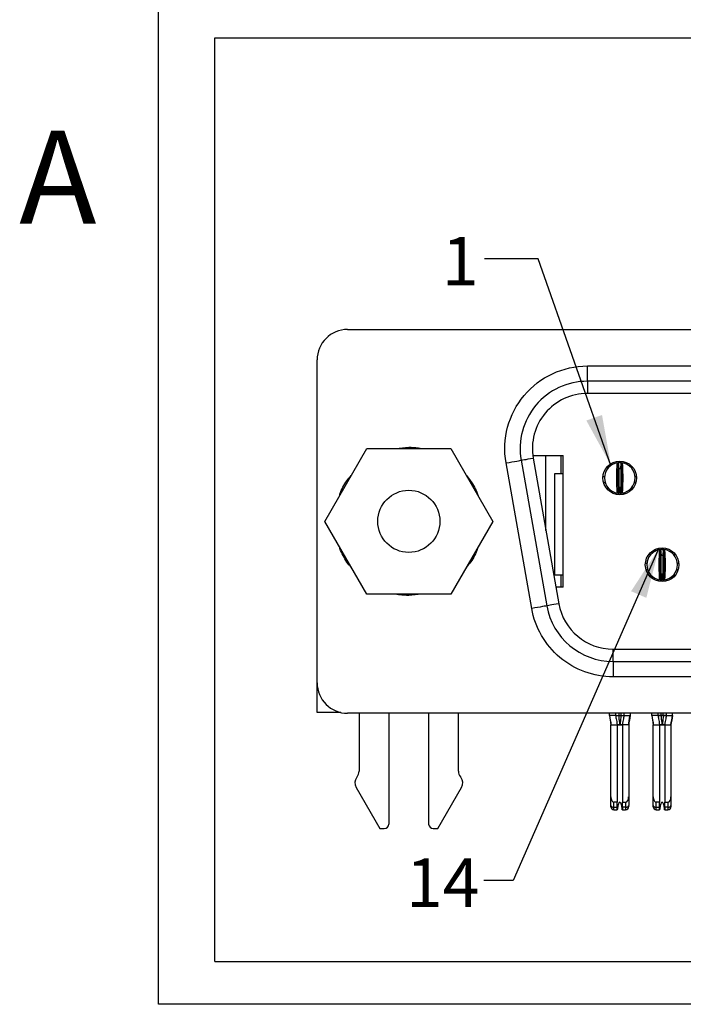
# Model space of a CAD drawing. Extents: x 0.1 to 16.9, y 0.1 to 10.9.
# Drawn here: x 0.1 to 1.9, y 0.5 to 3 of the extents above; entities that cross this region are included whole.
import ezdxf

# ---------------------------------------------------------------- set-up
doc = ezdxf.new("R2010")
doc.units = 0
doc.header["$MEASUREMENT"] = 0
doc.layers.get('0').update_dxf_attribs({"linetype": 'CONTINUOUS'})
doc.styles.add('SLDTEXTSTYLE0', font='TXT', dxfattribs={"width": 0.75})
doc.dimstyles.new('SLDDIMSTYLE5', dxfattribs={"dimtxt": 0.18, "dimasz": 0.13, "dimexe": 0, "dimexo": 0.0625, "dimgap": 0, "dimtad": 0, "dimtih": 1, "dimtoh": 1, "dimdec": 0, "dimrnd": 1e-09, "dimzin": 0, "dimtxsty": 'STANDARD', "dimsah": 1, "dimcen": 0.09, "dimazin": 3, "dimtfac": 0.13, "dimtdec": 0, "dimtofl": 0, "dimtmove": 0, "dimatfit": 3, "dimtolj": 1, "dimtzin": 0})

msp = doc.modelspace()

# ---------------------------------------------------------------- linework, layer by layer
at = {"color": 7, "linetype": 'CONTINUOUS'}
for p, q in [((0.5, 0.5), (0.5, 10.5)), ((0.6443, 0.6105), (0.6443, 2.9878)), ((0.6443, 2.9878), (5.3444, 2.9878)), ((0.9866, 2.2372), (5.0055, 2.2372)), ((0.9079, 1.3277), (0.9079, 2.1584)), ((1.604, 2.1037), (1.604, 2.1431)), ((1.604, 2.1431), (4.3882, 2.1431)), ((4.3882, 2.1037), (1.604, 2.1037)), ((1.604, 2.1037), (1.604, 2.0722)), ((4.3882, 2.0722), (1.604, 2.0722)), ((0.9276, 1.7431), (1.0359, 1.9306)), ((1.0359, 1.9306), (1.2524, 1.9306)), ((1.2524, 1.9306), (1.3606, 1.7431)), ((1.4634, 1.9124), (1.5414, 1.9124)), ((1.4644, 1.9059), (1.5305, 1.5311)), ((1.4973, 1.7194), (1.4973, 1.9124)), ((1.5366, 1.8651), (1.5366, 1.9124)), ((1.5414, 1.5738), (1.5414, 1.9124)), ((1.4607, 1.5188), (1.3946, 1.8936)), ((1.4334, 1.9004), (1.4995, 1.5256)), ((1.6567, 1.8795), (1.6567, 1.8854)), ((1.6811, 1.877), (1.6854, 1.8784)), ((1.6839, 1.8782), (1.6816, 1.8938)), ((1.6818, 1.894), (1.6855, 1.8943)), ((1.6835, 1.8941), (1.6851, 1.8784)), ((1.6855, 1.8943), (1.6894, 1.8943)), ((1.6894, 1.8784), (1.6931, 1.8775)), ((1.6898, 1.8784), (1.6914, 1.8941)), ((1.6902, 1.8943), (1.6918, 1.8942)), ((1.6933, 1.8938), (1.6909, 1.8782)), ((1.7103, 1.8869), (1.7089, 1.8877)), ((1.7181, 1.8854), (1.7181, 1.8795)), ((1.5189, 1.8651), (1.5189, 1.6053)), ((1.5414, 1.8651), (1.5189, 1.8651)), ((1.6443, 1.8588), (1.6483, 1.8588)), ((1.68, 1.8549), (1.6829, 1.8549)), ((1.6919, 1.8549), (1.6949, 1.8549)), ((1.7266, 1.8588), (1.7306, 1.8588)), ((1.6458, 1.8431), (1.6499, 1.8431)), ((1.6567, 1.8243), (1.6567, 1.8302)), ((1.6611, 1.8205), (1.6611, 1.8257)), ((1.6816, 1.8159), (1.6839, 1.8315)), ((1.6851, 1.8314), (1.6835, 1.8157)), ((1.6866, 1.8155), (1.687, 1.8313)), ((1.6882, 1.8155), (1.6879, 1.8313)), ((1.6914, 1.8157), (1.6898, 1.8314)), ((1.6909, 1.8315), (1.6933, 1.8159)), ((1.7138, 1.8257), (1.7138, 1.8205)), ((1.7181, 1.8302), (1.7181, 1.8243)), ((1.725, 1.8431), (1.7291, 1.8431)), ((1.6768, 1.8172), (1.6768, 1.8129)), ((1.6981, 1.8129), (1.6981, 1.8171)), ((1.0359, 1.5556), (0.9276, 1.7431)), ((1.3606, 1.7431), (1.2524, 1.5556)), ((1.7658, 1.6559), (1.7658, 1.6618)), ((1.7736, 1.6633), (1.7708, 1.6606)), ((1.793, 1.6546), (1.7906, 1.6702)), ((1.7908, 1.6536), (1.7945, 1.6548)), ((1.791, 1.6704), (1.7945, 1.6706)), ((1.7921, 1.6543), (1.7945, 1.6548)), ((1.7926, 1.6704), (1.7941, 1.6548)), ((1.7945, 1.6706), (1.7985, 1.6706)), ((1.7985, 1.6548), (1.7991, 1.6547)), ((1.7985, 1.6548), (1.8, 1.6544)), ((1.7989, 1.6548), (1.8004, 1.6704)), ((1.8008, 1.6706), (1.7992, 1.6706)), ((1.8023, 1.6702), (1.8, 1.6546)), ((1.8272, 1.6618), (1.8272, 1.6559)), ((1.7534, 1.6352), (1.7573, 1.6352)), ((1.789, 1.6313), (1.792, 1.6313)), ((1.801, 1.6313), (1.804, 1.6313)), ((1.8357, 1.6352), (1.8396, 1.6352)), ((1.5189, 1.6053), (1.5414, 1.6053)), ((1.5366, 1.5738), (1.5366, 1.6053)), ((1.7548, 1.6194), (1.7589, 1.6194)), ((1.7658, 1.6007), (1.7658, 1.6066)), ((1.7701, 1.5969), (1.7701, 1.602)), ((1.7906, 1.5923), (1.793, 1.6079)), ((1.7941, 1.6078), (1.7926, 1.5921)), ((1.7957, 1.5919), (1.796, 1.6076)), ((1.7973, 1.5919), (1.797, 1.6076)), ((1.8004, 1.5921), (1.7989, 1.6078)), ((1.8, 1.6079), (1.8023, 1.5923)), ((1.8229, 1.602), (1.8229, 1.5969)), ((1.8272, 1.6066), (1.8272, 1.6007)), ((1.834, 1.6194), (1.8382, 1.6194)), ((1.5414, 1.5738), (1.5229, 1.5738)), ((1.7859, 1.5893), (1.7859, 1.5935)), ((1.8071, 1.5936), (1.8071, 1.5893)), ((1.2524, 1.5556), (1.0359, 1.5556)), ((1.6701, 1.4139), (4.3221, 1.4139)), ((1.6701, 1.3824), (1.6701, 1.4139)), ((1.6701, 1.3824), (4.3221, 1.3824)), ((1.6701, 1.3824), (1.6701, 1.3431)), ((0.9079, 1.2509), (0.9079, 1.3277)), ((4.3221, 1.3431), (1.6701, 1.3431)), ((0.9691, 1.2509), (0.9079, 1.2509)), ((5.0055, 1.249), (0.9866, 1.249)), ((1.0162, 1.249), (1.0162, 1.1001)), ((1.0929, 1.249), (1.0929, 0.9639)), ((1.1953, 1.249), (1.1953, 0.9639)), ((1.2721, 1.1001), (1.2721, 1.249)), ((1.6611, 1.2431), (1.6611, 1.249)), ((1.6768, 1.2431), (1.6611, 1.2431)), ((1.6768, 1.249), (1.6768, 1.2431)), ((1.6768, 1.2431), (1.6768, 1.2431)), ((1.6784, 1.2431), (1.6847, 1.2431)), ((1.6847, 1.2431), (1.6902, 1.2431)), ((1.6981, 1.2431), (1.6974, 1.2431)), ((1.698, 1.2431), (1.6981, 1.2431)), ((1.698, 1.2431), (1.698, 1.2431)), ((1.6981, 1.249), (1.6981, 1.2431)), ((1.6981, 1.2431), (1.7138, 1.2431)), ((1.7138, 1.249), (1.7138, 1.2431)), ((1.7701, 1.2431), (1.7701, 1.249)), ((1.7859, 1.2431), (1.7701, 1.2431)), ((1.7859, 1.2431), (1.7859, 1.249)), ((1.7859, 1.2431), (1.7859, 1.2431)), ((1.7937, 1.2431), (1.7875, 1.2431)), ((1.7992, 1.2431), (1.7937, 1.2431)), ((1.8055, 1.2431), (1.7992, 1.2431)), ((1.8072, 1.2431), (1.8064, 1.2431)), ((1.8071, 1.249), (1.8071, 1.2431)), ((1.8071, 1.2431), (1.8229, 1.2431)), ((1.8071, 1.2431), (1.8071, 1.2431)), ((1.8229, 1.2431), (1.8229, 1.249)), ((1.6646, 1.0342), (1.6646, 1.2194)), ((1.6646, 1.2194), (1.6803, 1.2194)), ((1.6803, 1.2194), (1.6803, 1.0202)), ((1.6803, 1.2194), (1.6945, 1.2194)), ((1.6945, 1.2194), (1.6945, 1.0202)), ((1.7103, 1.2194), (1.6945, 1.2194)), ((1.7103, 1.2194), (1.7103, 1.0342)), ((1.7728, 1.2253), (1.7737, 1.2194)), ((1.7737, 1.2194), (1.7894, 1.2194)), ((1.7737, 1.0342), (1.7737, 1.2194)), ((1.7894, 1.2194), (1.7894, 1.0202)), ((1.7894, 1.2194), (1.8036, 1.2194)), ((1.8036, 1.2194), (1.8193, 1.2194)), ((1.8036, 1.2194), (1.8036, 1.0202)), ((1.8193, 1.2194), (1.8193, 1.0342)), ((1.0111, 1.0855), (1.0101, 1.0843)), ((1.2781, 1.0843), (1.2771, 1.0855)), ((1.0082, 1.0578), (1.0693, 0.9521)), ((1.2189, 0.9521), (1.28, 1.0578)), ((1.6646, 1.0119), (1.6646, 1.0342)), ((1.6803, 1.0202), (1.6725, 1.0202)), ((1.6725, 1.0074), (1.6725, 1.0202)), ((1.6803, 1.0074), (1.6803, 1.0202)), ((1.6945, 1.0202), (1.7024, 1.0202)), ((1.6945, 1.0074), (1.6945, 1.0202)), ((1.7024, 1.0202), (1.7024, 1.0074)), ((1.7103, 1.0342), (1.7103, 1.0119)), ((1.7737, 1.0119), (1.7737, 1.0342)), ((1.7815, 1.0074), (1.7815, 1.0202)), ((1.7894, 1.0202), (1.7815, 1.0202)), ((1.7894, 1.0074), (1.7894, 1.0202)), ((1.8036, 1.0202), (1.8114, 1.0202)), ((1.8036, 1.0074), (1.8036, 1.0202)), ((1.8114, 1.0202), (1.8114, 1.0074)), ((1.8193, 1.0342), (1.8193, 1.0119)), ((1.6725, 1.0074), (1.6803, 1.0074)), ((1.6725, 1.0006), (1.6725, 1.0074)), ((1.6725, 1.0006), (1.6803, 1.0006)), ((1.6803, 1.0006), (1.6803, 1.0074)), ((1.681, 1.0006), (1.6803, 1.0006)), ((1.6945, 1.0006), (1.6939, 1.0006)), ((1.7024, 1.0074), (1.6945, 1.0074)), ((1.6945, 1.0074), (1.6945, 1.0006)), ((1.6945, 1.0006), (1.7024, 1.0006)), ((1.7024, 1.0074), (1.7024, 1.0006)), ((1.7737, 1.0084), (1.7737, 1.0119)), ((1.7815, 1.0074), (1.7894, 1.0074)), ((1.7815, 1.0006), (1.7815, 1.0074)), ((1.7815, 1.0006), (1.7894, 1.0006)), ((1.7894, 1.0006), (1.7894, 1.0074)), ((1.79, 1.0006), (1.7894, 1.0006)), ((1.8036, 1.0006), (1.8029, 1.0006)), ((1.8114, 1.0074), (1.8036, 1.0074)), ((1.8036, 1.0074), (1.8036, 1.0006)), ((1.8036, 1.0006), (1.8114, 1.0006)), ((1.8114, 1.0074), (1.8114, 1.0006)), ((1.0693, 0.9521), (1.0811, 0.9521)), ((1.2071, 0.9521), (1.2189, 0.9521)), ((0.6443, 0.6105), (5.3444, 0.6105)), ((16.5, 0.5), (0.5, 0.5))]:
    msp.add_line(p, q, dxfattribs=at)
at = {"color": 8, "linetype": 'CONTINUOUS'}
for p, q in [((1.6847, 1.8785), (1.6847, 1.8327)), ((1.6902, 1.8785), (1.6902, 1.8316)), ((1.6847, 1.8159), (1.6847, 1.8117)), ((1.6902, 1.8159), (1.6902, 1.8117)), ((1.7937, 1.6079), (1.7937, 1.6543)), ((1.7992, 1.6079), (1.7992, 1.6543)), ((1.7937, 1.588), (1.7937, 1.592)), ((1.7992, 1.588), (1.7992, 1.5923)), ((1.6847, 1.249), (1.6847, 1.2431)), ((1.6902, 1.249), (1.6902, 1.2431)), ((1.7937, 1.2431), (1.7937, 1.249)), ((1.7992, 1.2431), (1.7992, 1.249)), ((1.6637, 1.2253), (1.6646, 1.2194)), ((1.7103, 1.2194), (1.7111, 1.2252)), ((1.7728, 1.2252), (1.7737, 1.2194)), ((1.8193, 1.2194), (1.8202, 1.2252))]:
    msp.add_line(p, q, dxfattribs=at)
at = {"color": 7, "linetype": 'CONTINUOUS', "flags": 128}
for points in [[(1.4334, 1.9004), (1.4339, 1.9005), (1.4355, 1.9008), (1.4382, 1.9012), (1.4418, 1.9019), (1.4464, 1.9027), (1.4517, 1.9036), (1.4578, 1.9047), (1.4644, 1.9059)], [(1.3946, 1.8936), (1.4022, 1.8949), (1.4094, 1.8962), (1.4161, 1.8974), (1.422, 1.8984), (1.4268, 1.8992), (1.4304, 1.8999), (1.4326, 1.9003), (1.4334, 1.9004)], [(1.6918, 1.8941), (1.694, 1.8938), (1.696, 1.8933)], [(1.4995, 1.5256), (1.4987, 1.5255), (1.4965, 1.5251), (1.4929, 1.5244), (1.4881, 1.5236), (1.4822, 1.5225), (1.4755, 1.5214), (1.4683, 1.5201), (1.4607, 1.5188)], [(1.5305, 1.5311), (1.5239, 1.5299), (1.5178, 1.5288), (1.5125, 1.5279), (1.5079, 1.5271), (1.5043, 1.5264), (1.5016, 1.526), (1.5, 1.5257), (1.4995, 1.5256)], [(1.6902, 1.2431), (1.6917, 1.2431), (1.6932, 1.2431), (1.6946, 1.2431), (1.6957, 1.2431)], [(1.6646, 1.0119), (1.6648, 1.011), (1.6652, 1.0102), (1.6659, 1.0094), (1.6669, 1.0087), (1.6681, 1.0082), (1.6695, 1.0078), (1.6709, 1.0075), (1.6725, 1.0074)], [(1.7024, 1.0074), (1.7039, 1.0075), (1.7054, 1.0078), (1.7068, 1.0082), (1.708, 1.0087), (1.7089, 1.0094), (1.7097, 1.0102), (1.7101, 1.011), (1.7103, 1.0119)], [(1.7737, 1.0119), (1.7738, 1.011), (1.7743, 1.0102), (1.775, 1.0094), (1.776, 1.0087), (1.7772, 1.0082), (1.7785, 1.0078), (1.78, 1.0075), (1.7815, 1.0074)], [(1.8114, 1.0074), (1.813, 1.0075), (1.8145, 1.0078), (1.8158, 1.0082), (1.817, 1.0087), (1.818, 1.0094), (1.8187, 1.0102), (1.8192, 1.011), (1.8193, 1.0119)]]:
    msp.add_lwpolyline(points, dxfattribs=at)
at = {"color": 7, "linetype": 'CONTINUOUS'}
for centre, radius in [((1.6874, 1.8549), 0.0433), ((1.1441, 1.7431), 0.08), ((1.7965, 1.6313), 0.0433)]:
    msp.add_circle(centre, radius, dxfattribs=at)
for centre, radius, start, end in [((0.9866, 2.1584), 0.0787, 90, 180), ((1.604, 1.9305), 0.1732, 90, 190), ((1.604, 1.9305), 0.1417, 90, 190), ((1.6874, 1.8549), 0.0394, 98.5522, 180), ((1.6874, 1.8549), 0.0394, 84.2608, 95.7392), ((1.6874, 1.8549), 0.0236, 84.2608, 95.7392), ((1.6874, 1.8549), 0.0394, 0, 81.4478), ((1.6874, 1.8549), 0.0394, 180, 261.4478), ((1.6874, 1.8549), 0.0394, 278.5522, 0), ((1.6874, 1.8549), 0.0236, 264.2608, 268.854), ((1.6874, 1.8549), 0.0236, 271.146, 275.7392), ((1.6874, 1.8549), 0.0394, 264.2608, 268.854), ((1.6874, 1.8549), 0.0394, 271.146, 275.7392), ((1.7965, 1.6313), 0.0394, 98.5522, 180), ((1.7965, 1.6313), 0.0394, 84.2608, 95.7392), ((1.7965, 1.6313), 0.0236, 84.2608, 95.7392), ((1.7965, 1.6313), 0.0394, 0, 81.4478), ((1.7965, 1.6313), 0.0394, 180, 261.4478), ((1.7965, 1.6313), 0.0394, 278.5522, 0), ((1.7965, 1.6313), 0.0236, 264.2608, 268.854), ((1.7965, 1.6313), 0.0236, 271.146, 275.7392), ((1.7965, 1.6313), 0.0394, 264.2608, 268.854), ((1.7965, 1.6313), 0.0394, 271.146, 275.7392), ((1.6701, 1.5557), 0.1732, 190, 270), ((1.6701, 1.5557), 0.1417, 190, 270), ((0.9866, 1.3277), 0.0787, 180, 270), ((0.9926, 1.1001), 0.0236, 321.7997, 0), ((1.2957, 1.1001), 0.0236, 180, 218.2003), ((1.0287, 1.0697), 0.0236, 141.7997, 210), ((1.2595, 1.0697), 0.0236, 330, 38.2003), ((1.6725, 1.0084), 0.00787, 180, 270), ((1.7024, 1.0084), 0.00787, 270, 0), ((1.7815, 1.0084), 0.00787, 180, 270), ((1.8114, 1.0084), 0.00787, 270, 0), ((1.0811, 0.9639), 0.0118, 270, 0), ((1.2071, 0.9639), 0.0118, 180, 270)]:
    msp.add_arc(centre, radius, start, end, dxfattribs=at)
for centre, major_axis, start_param, end_param in [((1.6725, 1.0342), (0, 0.014), 1.570796, 3.141593), ((1.7024, 1.0342), (0, -0.014), 0, 1.570796), ((1.7815, 1.0342), (0, 0.014), 1.570796, 3.141593), ((1.8114, 1.0342), (0, -0.014), 0, 1.570796)]:
    msp.add_ellipse(centre, major_axis=major_axis, ratio=0.56231, start_param=start_param, end_param=end_param, dxfattribs=at)
for points, knots in [([(1.3946, 1.8936), (1.3837, 1.9554), (1.4007, 2.019), (1.4815, 2.1153), (1.5411, 2.1431), (1.604, 2.1431)], [0, 0, 0, 0, 0.5, 0.5, 1, 1, 1, 1]), ([(1.673, 1.8915), (1.6729, 1.8914), (1.6698, 1.8907), (1.6671, 1.8888), (1.6645, 1.8869)], [0, 0, 0, 0, 0.03936, 1, 1, 1, 1]), ([(1.6667, 1.8884), (1.6663, 1.8881), (1.6659, 1.8878), (1.6654, 1.8874), (1.6654, 1.8874)], [0, 0, 0, 0, 0.87313, 1, 1, 1, 1]), ([(1.68, 1.8549), (1.68, 1.8651), (1.6801, 1.8752), (1.6807, 1.8895), (1.6811, 1.8937), (1.6816, 1.8938)], [0, 0, 0, 0, 0.5, 0.5, 1, 1, 1, 1]), ([(1.6816, 1.8938), (1.6819, 1.8939), (1.6821, 1.8939), (1.6824, 1.8939), (1.6826, 1.894), (1.6828, 1.894), (1.6829, 1.894), (1.6831, 1.894), (1.6833, 1.894), (1.6835, 1.8941)], [0, 0, 0, 0, 0.0002490119, 0.0002490119, 0.0002490119, 0.0004143199, 0.0004143199, 0.0004143199, 0.000579628, 0.000579628, 0.000579628, 0.000579628]), ([(1.6829, 1.8549), (1.6829, 1.861), (1.6831, 1.867), (1.6834, 1.8757), (1.6837, 1.8782), (1.6839, 1.8782)], [0, 0, 0, 0, 0.5, 0.5, 1, 1, 1, 1]), ([(1.6839, 1.8782), (1.6841, 1.8783), (1.6843, 1.8783), (1.6844, 1.8783), (1.6845, 1.8783), (1.6846, 1.8783), (1.6847, 1.8783), (1.6849, 1.8784), (1.685, 1.8784), (1.6851, 1.8784)], [0, 0, 0, 0, 0.0002490118, 0.0002490118, 0.0002490118, 0.0004141535, 0.0004141535, 0.0004141535, 0.0005792952, 0.0005792952, 0.0005792952, 0.0005792952]), ([(1.6855, 1.8943), (1.6855, 1.8943), (1.6853, 1.8942), (1.685, 1.8942), (1.6848, 1.8942), (1.6845, 1.8942), (1.6842, 1.8941), (1.6841, 1.8941), (1.6841, 1.8941)], [0, 0, 0, 0, 0.25, 0.375, 0.5, 0.625, 0.75, 1, 1, 1, 1]), ([(1.6898, 1.8784), (1.69, 1.8784), (1.6901, 1.8783), (1.6903, 1.8783), (1.6904, 1.8783), (1.6905, 1.8783), (1.6906, 1.8783), (1.6907, 1.8783), (1.6908, 1.8783), (1.6909, 1.8782)], [0, 0, 0, 0, 0.0002490118, 0.0002490118, 0.0002490118, 0.0004141535, 0.0004141535, 0.0004141535, 0.0005792952, 0.0005792952, 0.0005792952, 0.0005792952]), ([(1.6909, 1.8782), (1.6912, 1.8782), (1.6915, 1.8757), (1.6918, 1.8671), (1.6919, 1.861), (1.6919, 1.8549)], [0, 0, 0, 0, 0.5, 0.5, 1, 1, 1, 1]), ([(1.6914, 1.8941), (1.6916, 1.894), (1.6919, 1.894), (1.6922, 1.894), (1.6924, 1.8939), (1.6926, 1.8939), (1.6927, 1.8939), (1.6929, 1.8939), (1.6931, 1.8938), (1.6933, 1.8938)], [0, 0, 0, 0, 0.0002490119, 0.0002490119, 0.0002490119, 0.0004143199, 0.0004143199, 0.0004143199, 0.000579628, 0.000579628, 0.000579628, 0.000579628]), ([(1.6933, 1.8938), (1.6937, 1.8937), (1.6941, 1.8895), (1.6947, 1.8751), (1.6949, 1.8651), (1.6949, 1.8549)], [0, 0, 0, 0, 0.5, 0.5, 1, 1, 1, 1]), ([(1.6816, 1.8159), (1.6812, 1.816), (1.6807, 1.8202), (1.6801, 1.8347), (1.68, 1.8447), (1.68, 1.8549)], [0, 0, 0, 0, 0.5, 0.5, 1, 1, 1, 1]), ([(1.6839, 1.8315), (1.6837, 1.8316), (1.6834, 1.8341), (1.6831, 1.8427), (1.6829, 1.8488), (1.6829, 1.8549)], [0, 0, 0, 0, 0.5, 0.5, 1, 1, 1, 1]), ([(1.6919, 1.8549), (1.6919, 1.8487), (1.6918, 1.8427), (1.6915, 1.8341), (1.6912, 1.8316), (1.6909, 1.8315)], [0, 0, 0, 0, 0.5, 0.5, 1, 1, 1, 1]), ([(1.6949, 1.8549), (1.6949, 1.8447), (1.6947, 1.8346), (1.6941, 1.8203), (1.6937, 1.816), (1.6933, 1.8159)], [0, 0, 0, 0, 0.5, 0.5, 1, 1, 1, 1]), ([(1.6851, 1.8314), (1.6849, 1.8314), (1.6847, 1.8314), (1.6846, 1.8314), (1.6845, 1.8314), (1.6844, 1.8315), (1.6842, 1.8315), (1.6841, 1.8315), (1.684, 1.8315), (1.6839, 1.8315)], [0, 0, 0, 0, 0.0002490118, 0.0002490118, 0.0002490118, 0.0004141535, 0.0004141535, 0.0004141535, 0.0005792952, 0.0005792952, 0.0005792952, 0.0005792952]), ([(1.6898, 1.8314), (1.69, 1.8314), (1.6901, 1.8314), (1.6903, 1.8314), (1.6904, 1.8314), (1.6905, 1.8315), (1.6906, 1.8315), (1.6907, 1.8315), (1.6908, 1.8315), (1.6909, 1.8315)], [0, 0, 0, 0, 0.0002490118, 0.0002490118, 0.0002490118, 0.0004141535, 0.0004141535, 0.0004141535, 0.0005792952, 0.0005792952, 0.0005792952, 0.0005792952]), ([(1.6835, 1.8157), (1.6832, 1.8157), (1.6829, 1.8158), (1.6827, 1.8158), (1.6825, 1.8158), (1.6823, 1.8158), (1.6821, 1.8159), (1.6819, 1.8159), (1.6818, 1.8159), (1.6816, 1.8159)], [0, 0, 0, 0, 0.0002490119, 0.0002490119, 0.0002490119, 0.0004143199, 0.0004143199, 0.0004143199, 0.000579628, 0.000579628, 0.000579628, 0.000579628]), ([(1.6933, 1.8159), (1.693, 1.8159), (1.6927, 1.8159), (1.6925, 1.8158), (1.6923, 1.8158), (1.6921, 1.8158), (1.6919, 1.8158), (1.6917, 1.8157), (1.6916, 1.8157), (1.6914, 1.8157)], [0, 0, 0, 0, 0.0002490119, 0.0002490119, 0.0002490119, 0.0004143199, 0.0004143199, 0.0004143199, 0.000579628, 0.000579628, 0.000579628, 0.000579628]), ([(1.7821, 1.6678), (1.7819, 1.6678), (1.7788, 1.6671), (1.7761, 1.6651), (1.7736, 1.6633)], [0, 0, 0, 0, 0.03936, 1, 1, 1, 1]), ([(1.7758, 1.6647), (1.7754, 1.6645), (1.7749, 1.6642), (1.7745, 1.6638), (1.7744, 1.6637)], [0, 0, 0, 0, 0.873131, 1, 1, 1, 1]), ([(1.789, 1.6313), (1.789, 1.6415), (1.7892, 1.6516), (1.7898, 1.6659), (1.7902, 1.6701), (1.7906, 1.6702)], [0, 0, 0, 0, 0.5, 0.5, 1, 1, 1, 1]), ([(1.7906, 1.6702), (1.7909, 1.6702), (1.7912, 1.6703), (1.7914, 1.6703), (1.7916, 1.6703), (1.7918, 1.6703), (1.792, 1.6704), (1.7922, 1.6704), (1.7924, 1.6704), (1.7926, 1.6704)], [0, 0, 0, 0, 0.000239602, 0.000239602, 0.000239602, 0.000409615, 0.000409615, 0.000409615, 0.000579628, 0.000579628, 0.000579628, 0.000579628]), ([(1.792, 1.6313), (1.792, 1.6374), (1.7921, 1.6435), (1.7925, 1.6521), (1.7927, 1.6546), (1.793, 1.6546)], [0, 0, 0, 0, 0.5, 0.5, 1, 1, 1, 1]), ([(1.793, 1.6546), (1.7931, 1.6546), (1.7933, 1.6547), (1.7935, 1.6547), (1.7936, 1.6547), (1.7937, 1.6547), (1.7938, 1.6547), (1.7939, 1.6547), (1.794, 1.6548), (1.7941, 1.6548)], [0, 0, 0, 0, 0.000239602, 0.000239602, 0.000239602, 0.0004094486, 0.0004094486, 0.0004094486, 0.0005792952, 0.0005792952, 0.0005792952, 0.0005792952]), ([(1.7945, 1.6706), (1.7945, 1.6706), (1.7944, 1.6706), (1.7941, 1.6706), (1.7938, 1.6706), (1.7936, 1.6705), (1.7933, 1.6705), (1.7931, 1.6705), (1.7931, 1.6705)], [0, 0, 0, 0, 0.25, 0.375, 0.5, 0.625, 0.75, 1, 1, 1, 1]), ([(1.7989, 1.6548), (1.799, 1.6547), (1.7992, 1.6547), (1.7993, 1.6547), (1.7994, 1.6547), (1.7996, 1.6547), (1.7997, 1.6547), (1.7998, 1.6547), (1.7999, 1.6546), (1.8, 1.6546)], [0, 0, 0, 0, 0.000239602, 0.000239602, 0.000239602, 0.0004094486, 0.0004094486, 0.0004094486, 0.0005792952, 0.0005792952, 0.0005792952, 0.0005792952]), ([(1.8, 1.6546), (1.8003, 1.6546), (1.8005, 1.6521), (1.8009, 1.6435), (1.801, 1.6374), (1.801, 1.6313)], [0, 0, 0, 0, 0.5, 0.5, 1, 1, 1, 1]), ([(1.8004, 1.6704), (1.8007, 1.6704), (1.801, 1.6704), (1.8012, 1.6703), (1.8014, 1.6703), (1.8016, 1.6703), (1.8018, 1.6703), (1.802, 1.6702), (1.8022, 1.6702), (1.8023, 1.6702)], [0, 0, 0, 0, 0.000239602, 0.000239602, 0.000239602, 0.000409615, 0.000409615, 0.000409615, 0.000579628, 0.000579628, 0.000579628, 0.000579628]), ([(1.8023, 1.6702), (1.8028, 1.6701), (1.8032, 1.6659), (1.8038, 1.6515), (1.804, 1.6415), (1.804, 1.6313)], [0, 0, 0, 0, 0.5, 0.5, 1, 1, 1, 1]), ([(1.8186, 1.6637), (1.8185, 1.6638), (1.8181, 1.6642), (1.8176, 1.6645), (1.8172, 1.6647)], [0, 0, 0, 0, 0.178567, 1, 1, 1, 1]), ([(1.7601, 1.6458), (1.7599, 1.6455), (1.7574, 1.6411), (1.7572, 1.636), (1.7571, 1.6313)], [0, 0, 0, 0, 0.078505, 1, 1, 1, 1]), ([(1.7906, 1.5923), (1.7902, 1.5924), (1.7898, 1.5966), (1.7892, 1.6111), (1.789, 1.6211), (1.789, 1.6313)], [0, 0, 0, 0, 0.5, 0.5, 1, 1, 1, 1]), ([(1.793, 1.6079), (1.7927, 1.6079), (1.7925, 1.6104), (1.7921, 1.6191), (1.792, 1.6251), (1.792, 1.6313)], [0, 0, 0, 0, 0.5, 0.5, 1, 1, 1, 1]), ([(1.801, 1.6313), (1.801, 1.6251), (1.8009, 1.6191), (1.8005, 1.6104), (1.8003, 1.6079), (1.8, 1.6079)], [0, 0, 0, 0, 0.5, 0.5, 1, 1, 1, 1]), ([(1.804, 1.6313), (1.804, 1.6211), (1.8038, 1.6109), (1.8032, 1.5966), (1.8028, 1.5924), (1.8023, 1.5923)], [0, 0, 0, 0, 0.5, 0.5, 1, 1, 1, 1]), ([(1.7941, 1.6078), (1.794, 1.6078), (1.7938, 1.6078), (1.7937, 1.6078), (1.7935, 1.6078), (1.7934, 1.6078), (1.7933, 1.6079), (1.7932, 1.6079), (1.7931, 1.6079), (1.793, 1.6079)], [0, 0, 0, 0, 0.000239602, 0.000239602, 0.000239602, 0.0004094486, 0.0004094486, 0.0004094486, 0.0005792952, 0.0005792952, 0.0005792952, 0.0005792952]), ([(1.7989, 1.6078), (1.799, 1.6078), (1.7992, 1.6078), (1.7993, 1.6078), (1.7994, 1.6078), (1.7996, 1.6078), (1.7997, 1.6079), (1.7998, 1.6079), (1.7999, 1.6079), (1.8, 1.6079)], [0, 0, 0, 0, 0.000239602, 0.000239602, 0.000239602, 0.0004094486, 0.0004094486, 0.0004094486, 0.0005792952, 0.0005792952, 0.0005792952, 0.0005792952]), ([(1.7926, 1.5921), (1.7923, 1.5921), (1.792, 1.5921), (1.7918, 1.5922), (1.7916, 1.5922), (1.7914, 1.5922), (1.7912, 1.5922), (1.791, 1.5923), (1.7908, 1.5923), (1.7906, 1.5923)], [0, 0, 0, 0, 0.000239602, 0.000239602, 0.000239602, 0.000409615, 0.000409615, 0.000409615, 0.000579628, 0.000579628, 0.000579628, 0.000579628]), ([(1.8023, 1.5923), (1.8021, 1.5923), (1.8018, 1.5923), (1.8016, 1.5922), (1.8014, 1.5922), (1.8012, 1.5922), (1.801, 1.5921), (1.8008, 1.5921), (1.8006, 1.5921), (1.8004, 1.5921)], [0, 0, 0, 0, 0.000239602, 0.000239602, 0.000239602, 0.000409615, 0.000409615, 0.000409615, 0.000579628, 0.000579628, 0.000579628, 0.000579628]), ([(1.6701, 1.3431), (1.6201, 1.3431), (1.5717, 1.3607), (1.4951, 1.4249), (1.4694, 1.4695), (1.4607, 1.5188)], [0, 0, 0, 0, 0.5, 0.5, 1, 1, 1, 1]), ([(1.6768, 1.2431), (1.6769, 1.2431), (1.6773, 1.2431), (1.6784, 1.2431), (1.6794, 1.2431), (1.6804, 1.2431), (1.6823, 1.2431), (1.6838, 1.2431), (1.6847, 1.2431)], [0.2274003, 0.2274003, 0.2274003, 0.2274003, 0.2905573, 0.3221358, 0.3537143, 0.3852928, 0.4168713, 0.4800283, 0.4800283, 0.4800283, 0.4800283]), ([(1.6902, 1.2431), (1.6902, 1.2392), (1.6895, 1.2334), (1.6885, 1.2255), (1.6882, 1.2215), (1.6882, 1.2194)], [0, 0, 0, 0, 0.5, 0.75, 1, 1, 1, 1]), ([(1.6902, 1.2431), (1.6911, 1.2431), (1.6926, 1.2431), (1.6944, 1.2431), (1.6955, 1.2431), (1.6964, 1.2431), (1.6975, 1.2431), (1.6979, 1.2431), (1.698, 1.2431)], [0.5199717, 0.5199717, 0.5199717, 0.5199717, 0.5831287, 0.6147072, 0.6462857, 0.6778642, 0.7094427, 0.7725997, 0.7725997, 0.7725997, 0.7725997]), ([(1.7111, 1.2252), (1.7114, 1.2272), (1.7123, 1.2332), (1.7131, 1.2391), (1.7137, 1.2431)], [0, 0, 0, 0, 0.338638, 1, 1, 1, 1]), ([(1.7859, 1.2431), (1.786, 1.2431), (1.7864, 1.2431), (1.7875, 1.2431), (1.7884, 1.2431), (1.7895, 1.2431), (1.7913, 1.2431), (1.7929, 1.2431), (1.7937, 1.2431)], [0.2274003, 0.2274003, 0.2274003, 0.2274003, 0.2905573, 0.3221358, 0.3537143, 0.3852928, 0.4168713, 0.4800283, 0.4800283, 0.4800283, 0.4800283]), ([(1.7992, 1.2431), (1.7992, 1.2392), (1.7985, 1.2334), (1.7976, 1.2255), (1.7973, 1.2215), (1.7973, 1.2194)], [0, 0, 0, 0, 0.5, 0.75, 1, 1, 1, 1]), ([(1.7992, 1.2431), (1.8001, 1.2431), (1.8016, 1.2431), (1.8035, 1.2431), (1.8046, 1.2431), (1.8055, 1.2431), (1.8066, 1.2431), (1.807, 1.2431), (1.8071, 1.2431)], [0.5199717, 0.5199717, 0.5199717, 0.5199717, 0.5831287, 0.6147072, 0.6462857, 0.6778642, 0.7094427, 0.7725997, 0.7725997, 0.7725997, 0.7725997]), ([(1.6803, 1.2194), (1.6803, 1.2194), (1.6806, 1.2194), (1.6814, 1.2194), (1.6821, 1.2194), (1.683, 1.2195), (1.6845, 1.2195), (1.6859, 1.2194), (1.6866, 1.2194)], [0, 0, 0, 0, 0.25, 0.375, 0.5, 0.625, 0.75, 1, 1, 1, 1]), ([(1.6862, 1.2194), (1.6853, 1.2194), (1.6844, 1.2194), (1.6831, 1.2194), (1.6829, 1.2194)], [0, 0, 0, 0, 0.88291, 1, 1, 1, 1]), ([(1.6882, 1.2194), (1.689, 1.2194), (1.6903, 1.2195), (1.6919, 1.2195), (1.6928, 1.2194), (1.6935, 1.2194), (1.6943, 1.2194), (1.6945, 1.2194), (1.6945, 1.2194)], [0, 0, 0, 0, 0.25, 0.375, 0.5, 0.625, 0.75, 1, 1, 1, 1]), ([(1.6926, 1.2194), (1.6922, 1.2194), (1.6907, 1.2194), (1.6896, 1.2194), (1.6887, 1.2194)], [0, 0, 0, 0, 0.246214, 1, 1, 1, 1]), ([(1.7894, 1.2194), (1.7894, 1.2194), (1.7896, 1.2194), (1.7905, 1.2194), (1.7912, 1.2194), (1.7921, 1.2195), (1.7936, 1.2195), (1.7949, 1.2194), (1.7957, 1.2194)], [0, 0, 0, 0, 0.25, 0.375, 0.5, 0.625, 0.75, 1, 1, 1, 1]), ([(1.7952, 1.2194), (1.7944, 1.2194), (1.7934, 1.2194), (1.7921, 1.2194), (1.792, 1.2194)], [0, 0, 0, 0, 0.882934, 1, 1, 1, 1]), ([(1.7973, 1.2194), (1.7981, 1.2194), (1.7994, 1.2195), (1.8009, 1.2195), (1.8018, 1.2194), (1.8025, 1.2194), (1.8033, 1.2194), (1.8036, 1.2194), (1.8036, 1.2194)], [0, 0, 0, 0, 0.25, 0.375, 0.5, 0.625, 0.75, 1, 1, 1, 1]), ([(1.8017, 1.2194), (1.8013, 1.2194), (1.7998, 1.2194), (1.7986, 1.2194), (1.7978, 1.2194)], [0, 0, 0, 0, 0.246204, 1, 1, 1, 1]), ([(1.6874, 1.0202), (1.6865, 1.0202), (1.6858, 1.0194), (1.6848, 1.0179), (1.6844, 1.0171), (1.6834, 1.0146), (1.683, 1.0129), (1.6818, 1.0076), (1.6813, 1.0041), (1.681, 1.0006)], [0, 0, 0, 0, 0.125, 0.125, 0.25, 0.25, 0.5, 0.5, 1, 1, 1, 1]), ([(1.6939, 1.0006), (1.6935, 1.0041), (1.6931, 1.0076), (1.6919, 1.0129), (1.6914, 1.0146), (1.6904, 1.0171), (1.6901, 1.0179), (1.6891, 1.0194), (1.6884, 1.0202), (1.6874, 1.0202)], [0, 0, 0, 0, 0.5, 0.5, 0.75, 0.75, 0.875, 0.875, 1, 1, 1, 1]), ([(1.7965, 1.0202), (1.7955, 1.0202), (1.7949, 1.0194), (1.7938, 1.0179), (1.7935, 1.0171), (1.7925, 1.0146), (1.792, 1.0129), (1.7909, 1.0076), (1.7904, 1.0041), (1.79, 1.0006)], [0, 0, 0, 0, 0.125, 0.125, 0.25, 0.25, 0.5, 0.5, 1, 1, 1, 1]), ([(1.8029, 1.0006), (1.8026, 1.0041), (1.8021, 1.0076), (1.801, 1.0129), (1.8005, 1.0146), (1.7995, 1.0171), (1.7991, 1.0179), (1.7981, 1.0194), (1.7974, 1.0202), (1.7965, 1.0202)], [0, 0, 0, 0, 0.5, 0.5, 0.75, 0.75, 0.875, 0.875, 1, 1, 1, 1]), ([(1.6646, 1.0084), (1.6646, 1.0085), (1.6646, 1.0086), (1.6646, 1.0099), (1.6646, 1.0112), (1.6646, 1.0119)], [0, 0, 0, 0, 0.339788, 0.660212, 1, 1, 1, 1]), ([(1.7102, 1.0093), (1.7102, 1.0093), (1.7102, 1.0093), (1.7099, 1.0099), (1.7097, 1.0103)], [0, 0, 0, 0, 0.320266, 1, 1, 1, 1]), ([(1.7103, 1.0093), (1.7103, 1.009), (1.7103, 1.0085), (1.7103, 1.0085), (1.7103, 1.0084)], [0, 0, 0, 0, 0.472498, 1, 1, 1, 1]), ([(1.8193, 1.0119), (1.8193, 1.0112), (1.8193, 1.0099), (1.8193, 1.0086), (1.8193, 1.0085), (1.8193, 1.0084)], [0, 0, 0, 0, 0.339788, 0.660212, 1, 1, 1, 1])]:
    msp.add_open_spline(points, degree=3, knots=knots, dxfattribs=at)
at = {"color": 8, "linetype": 'CONTINUOUS'}
for points, knots in [([(1.1116, 1.9306), (1.1224, 1.932), (1.1412, 1.9344), (1.163, 1.9333), (1.1735, 1.9311), (1.1763, 1.9306)], [0, 0, 0, 0, 0.502711, 0.871321, 1, 1, 1, 1]), ([(0.9655, 1.8086), (0.9659, 1.8101), (0.9704, 1.824), (0.9798, 1.8425), (0.992, 1.8567), (0.9958, 1.8611)], [0, 0, 0, 0, 0.0795238, 0.7155745, 1, 1, 1, 1]), ([(1.2925, 1.8612), (1.2963, 1.8568), (1.3044, 1.8476), (1.3132, 1.831), (1.32, 1.8182), (1.3221, 1.8105), (1.3225, 1.8091)], [0, 0, 0, 0, 0.286593, 0.606518, 0.930017, 1, 1, 1, 1]), ([(0.9958, 1.625), (0.992, 1.6293), (0.9839, 1.6386), (0.975, 1.6552), (0.9683, 1.668), (0.9661, 1.6756), (0.9658, 1.677)], [0, 0, 0, 0, 0.286593, 0.606518, 0.930017, 1, 1, 1, 1]), ([(1.3228, 1.6775), (1.3223, 1.676), (1.3179, 1.6621), (1.3084, 1.6436), (1.2962, 1.6294), (1.2925, 1.625)], [0, 0, 0, 0, 0.0795231, 0.7155757, 1, 1, 1, 1]), ([(1.1767, 1.5556), (1.1659, 1.5542), (1.1471, 1.5518), (1.1253, 1.5529), (1.1147, 1.555), (1.112, 1.5556)], [0, 0, 0, 0, 0.502711, 0.871321, 1, 1, 1, 1])]:
    msp.add_open_spline(points, degree=3, knots=knots, dxfattribs=at)
at = {"color": 7, "linetype": 'CONTINUOUS'}
for points in [[(1.6894, 1.8943), (1.6894, 1.8943), (1.6901, 1.8942), (1.6908, 1.8941), (1.6908, 1.8941)], [(1.7985, 1.6706), (1.7985, 1.6706), (1.7991, 1.6706), (1.7998, 1.6705), (1.7998, 1.6705)], [(1.6611, 1.2431), (1.6611, 1.2351), (1.6646, 1.2274), (1.6646, 1.2194)], [(1.6768, 1.2431), (1.6768, 1.2414), (1.6778, 1.2359), (1.6803, 1.2258), (1.6803, 1.2194)], [(1.6847, 1.2431), (1.6847, 1.2411), (1.6849, 1.2373), (1.6856, 1.2314), (1.6864, 1.2255), (1.6866, 1.2215), (1.6866, 1.2194)], [(1.6981, 1.2431), (1.6981, 1.2414), (1.6971, 1.2359), (1.6945, 1.2258), (1.6945, 1.2194)], [(1.7138, 1.2431), (1.7138, 1.2351), (1.7103, 1.2274), (1.7103, 1.2194)], [(1.7103, 1.2194), (1.7103, 1.2274), (1.7138, 1.2351), (1.7138, 1.2431)], [(1.7701, 1.2431), (1.7701, 1.2351), (1.7737, 1.2274), (1.7737, 1.2194)], [(1.7859, 1.2431), (1.7859, 1.2414), (1.7869, 1.2359), (1.7894, 1.2258), (1.7894, 1.2194)], [(1.7937, 1.2431), (1.7937, 1.2411), (1.794, 1.2373), (1.7947, 1.2314), (1.7954, 1.2255), (1.7957, 1.2215), (1.7957, 1.2194)], [(1.8071, 1.2431), (1.8071, 1.2414), (1.8061, 1.2359), (1.8036, 1.2258), (1.8036, 1.2194)], [(1.8229, 1.2431), (1.8229, 1.2351), (1.8193, 1.2274), (1.8193, 1.2194)], [(1.8193, 1.2194), (1.8193, 1.2274), (1.8229, 1.2351), (1.8229, 1.2431)], [(1.6866, 1.2194), (1.6872, 1.2194), (1.6877, 1.2194), (1.6882, 1.2194)], [(1.7957, 1.2194), (1.7962, 1.2194), (1.7968, 1.2194), (1.7973, 1.2194)]]:
    msp.add_open_spline(points, degree=3, dxfattribs=at)

# ---------------------------------------------------------------- texts
at = {"color": 7, "linetype": 'CONTINUOUS', "style": 'SLDTEXTSTYLE0'}
for s, insert, char_height, attachment_point in [('A', (0.2404, 2.749), 0.24, 2), ('1', (1.2293, 2.4752), 0.125, 1), ('14', (1.137, 0.8754), 0.125, 1)]:
    msp.add_mtext(s, dxfattribs=dict(at, insert=insert, char_height=char_height, attachment_point=attachment_point))

# ---------------------------------------------------------------- leaders
at = {"color": 7, "linetype": 'CONTINUOUS'}
for points in [[(1.6647, 1.8871), (1.4776, 2.4185), (1.3391, 2.4185)], [(1.7884, 1.6738), (1.4133, 0.8183), (1.3376, 0.8183)]]:
    msp.add_leader(points, dimstyle='SLDDIMSTYLE5', dxfattribs=at)

doc.saveas('drawing.dxf')
